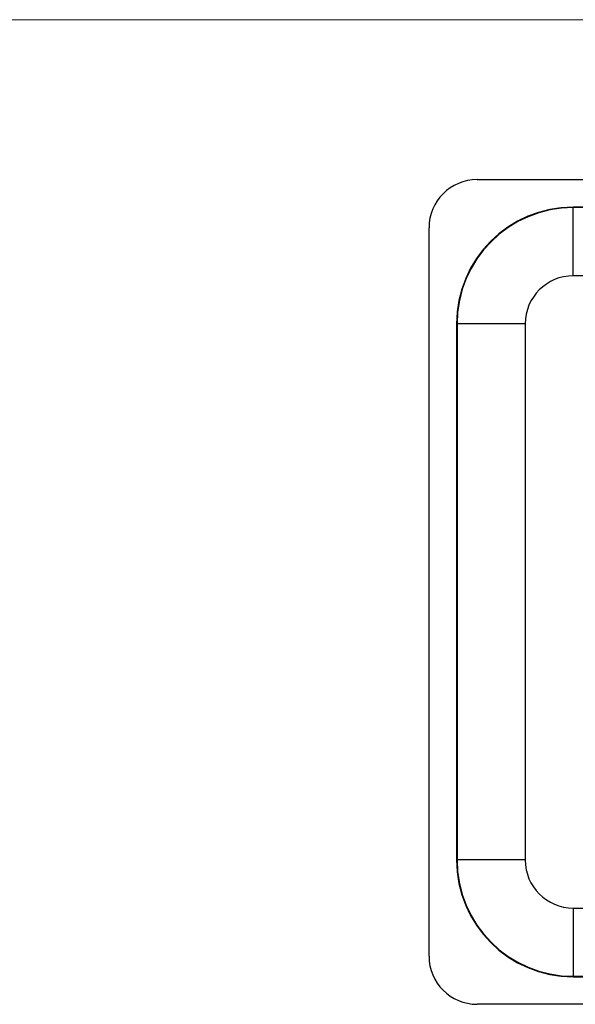
# Model space of a CAD drawing. Units: millimetres. Extents: x 3 to 195, y 3 to 137.
# Drawn here: x 51 to 71, y 101 to 137 of the extents above; entities that cross this region are included whole.
import ezdxf

# ---------------------------------------------------------------- set-up
doc = ezdxf.new("R2010")
doc.units = ezdxf.units.MM
doc.header["$LTSCALE"] = 0.666667

msp = doc.modelspace()

# ---------------------------------------------------------------- linework, layer by layer
at = {"color": 7, "linetype": 'Continuous', "lineweight": 18}
msp.add_line((194.667, 136.667), (3.333, 136.667), dxfattribs=at)
at = {"color": 7, "linetype": 'Continuous', "lineweight": 25}
for p, q in [((67.814, 130.85), (94.314, 130.85)), ((90.814, 129.85), (71.314, 129.85)), ((71.314, 127.35), (71.314, 129.83)), ((90.814, 129.83), (71.314, 129.83)), ((66.064, 102.6), (66.064, 129.1)), ((90.814, 127.35), (71.314, 127.35)), ((67.064, 125.6), (67.064, 106.1)), ((69.564, 125.6), (67.083, 125.6)), ((67.083, 125.6), (67.083, 106.1)), ((69.564, 125.6), (69.564, 106.1)), ((69.564, 106.1), (67.083, 106.1)), ((71.314, 104.35), (90.814, 104.35)), ((71.314, 104.35), (71.314, 101.869)), ((71.314, 101.869), (90.814, 101.869)), ((71.314, 101.85), (90.814, 101.85)), ((94.314, 100.85), (67.814, 100.85))]:
    msp.add_line(p, q, dxfattribs=at)
at = {"color": 8, "linetype": 'Continuous', "lineweight": 25}
for p, q in [((71.314, 129.83), (71.314, 129.85)), ((67.083, 125.6), (67.064, 125.6)), ((67.083, 106.1), (67.064, 106.1)), ((71.314, 101.869), (71.314, 101.85))]:
    msp.add_line(p, q, dxfattribs=at)
at = {"color": 7, "linetype": 'Continuous', "lineweight": 25}
for centre, radius, start, end in [((67.814, 129.1), 1.75, 90, 180), ((71.314, 125.6), 4.25, 90, 180), ((71.314, 125.6), 4.231, 90, 180), ((71.314, 125.6), 1.75, 90, 180), ((71.314, 106.1), 4.25, 180, 270), ((71.314, 106.1), 4.231, 180, 270), ((71.314, 106.1), 1.75, 180, 270), ((67.814, 102.6), 1.75, 180, 270)]:
    msp.add_arc(centre, radius, start, end, dxfattribs=at)

doc.saveas('drawing.dxf')
